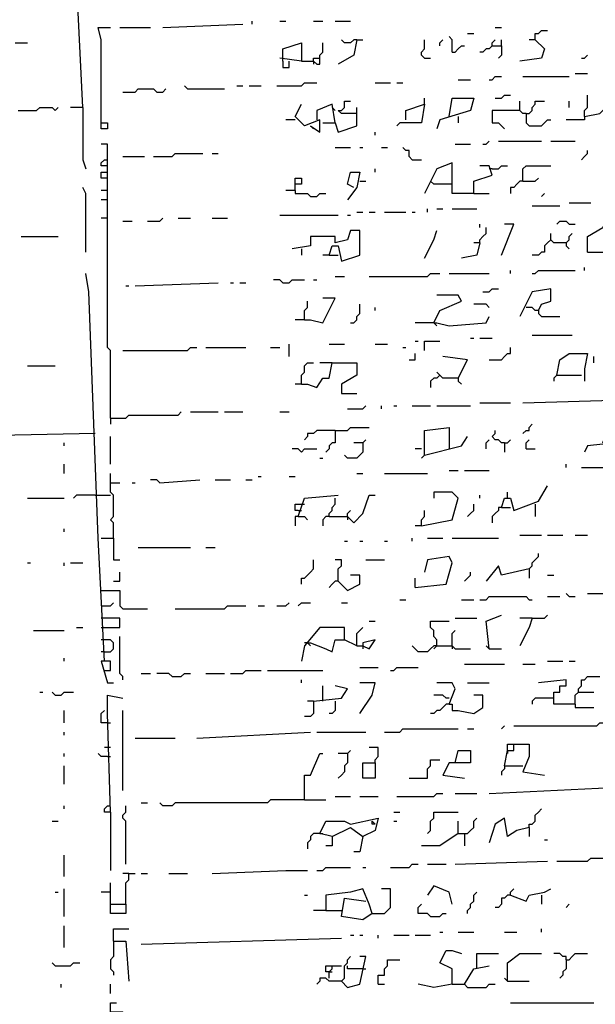
# Model space of a CAD drawing. Extents: x 0.1 to 7.4, y 0 to 10.
# Drawn here: x 0.8 to 1.2, y 5.9 to 6.5 of the extents above; entities that cross this region are included whole.
import ezdxf

# ---------------------------------------------------------------- set-up
doc = ezdxf.new("R2010")
doc.units = 0

msp = doc.modelspace()

# ---------------------------------------------------------------- linework, layer by layer
at = {"layer": 'R2V', "color": 0}
for points in [[(0.838115, 6.471311, 0), (0.834016, 6.557377, 0), (0.834016, 6.631148, 0), (0.829918, 6.690574, 0), (0.827869, 6.842213, 0), (0.82582, 6.881148, 0), (0.82377, 6.907787, 0), (0.82377, 6.92623, 0), (0.82377, 6.934426, 0), (0.819672, 6.956967, 0), (0.819672, 7.012295, 0), (0.811475, 7.252049, 0), (0.809426, 7.315574, 0)], [(0.891393, 6.52459, 0), (0.944672, 6.526639, 0)], [(0.95082, 6.526639, 0), (0.95082, 6.528689, 0)], [(0.969262, 6.528689, 0), (0.973361, 6.528689, 0)], [(0.991803, 6.528689, 0), (0.997951, 6.528689, 0)], [(1.006148, 6.528689, 0), (1.016393, 6.528689, 0)], [(0.85041, 6.461066, 0), (0.85041, 6.516393, 0), (0.848361, 6.52459, 0), (0.856557, 6.52459, 0)], [(0.862705, 6.52459, 0), (0.883197, 6.52459, 0)], [(1.084016, 6.508197, 0), (1.084016, 6.516393, 0), (1.081967, 6.518443, 0)], [(1.094262, 6.520492, 0), (1.098361, 6.520492, 0)], [(1.112705, 6.52459, 0), (1.116803, 6.52459, 0)], [(1.139344, 6.516393, 0), (1.139344, 6.520492, 0), (1.141393, 6.520492, 0), (1.143443, 6.522541, 0), (1.147541, 6.522541, 0)], [(0.793033, 6.514344, 0), (0.80123, 6.514344, 0)], [(0.971311, 6.502049, 0), (0.971311, 6.510246, 0), (0.983607, 6.514344, 0), (0.983607, 6.502049, 0), (0.969262, 6.504098, 0)], [(0.983607, 6.502049, 0), (0.991803, 6.502049, 0), (0.993852, 6.5, 0), (0.995902, 6.5, 0), (0.995902, 6.506148, 0), (0.997951, 6.508197, 0), (0.997951, 6.514344, 0)], [(1.020492, 6.516393, 0), (1.018443, 6.506148, 0), (1.008197, 6.5, 0)], [(1.020492, 6.516393, 0), (1.018443, 6.516393, 0), (1.016393, 6.514344, 0), (1.012295, 6.514344, 0), (1.010246, 6.516393, 0)], [(1.020492, 6.516393, 0), (1.02459, 6.516393, 0)], [(1.065574, 6.504098, 0), (1.063525, 6.506148, 0), (1.063525, 6.508197, 0), (1.065574, 6.510246, 0), (1.065574, 6.516393, 0)], [(1.07582, 6.512295, 0), (1.07582, 6.514344, 0), (1.077869, 6.516393, 0)], [(1.084016, 6.508197, 0), (1.086066, 6.508197, 0), (1.088115, 6.510246, 0), (1.090164, 6.512295, 0), (1.092213, 6.512295, 0)], [(1.110656, 6.512295, 0), (1.108607, 6.510246, 0), (1.106557, 6.510246, 0), (1.104508, 6.508197, 0), (1.102459, 6.508197, 0)], [(1.110656, 6.512295, 0), (1.110656, 6.514344, 0), (1.112705, 6.516393, 0)], [(1.110656, 6.512295, 0), (1.116803, 6.512295, 0), (1.116803, 6.506148, 0), (1.114754, 6.504098, 0)], [(1.116803, 6.512295, 0), (1.116803, 6.516393, 0)], [(1.139344, 6.516393, 0), (1.145492, 6.510246, 0), (1.143443, 6.504098, 0), (1.129098, 6.502049, 0)], [(1.139344, 6.516393, 0), (1.135246, 6.516393, 0)], [(1.170082, 6.504098, 0), (1.172131, 6.504098, 0), (1.17418, 6.506148, 0)], [(0.971311, 6.502049, 0), (0.971311, 6.497951, 0), (0.97541, 6.497951, 0), (0.97541, 6.502049, 0)], [(0.991803, 6.502049, 0), (0.991803, 6.504098, 0), (0.995902, 6.504098, 0)], [(0.991803, 6.502049, 0), (0.991803, 6.5, 0)], [(1.065574, 6.504098, 0), (1.069672, 6.504098, 0)], [(1.165984, 6.493852, 0), (1.17418, 6.493852, 0)], [(0.907787, 6.483607, 0), (0.905738, 6.485656, 0)], [(0.940574, 6.485656, 0), (0.944672, 6.485656, 0)], [(0.94877, 6.485656, 0), (0.956967, 6.485656, 0)], [(0.967213, 6.485656, 0), (0.983607, 6.485656, 0), (0.985656, 6.487705, 0), (0.993852, 6.487705, 0)], [(1.032787, 6.487705, 0), (1.043033, 6.487705, 0)], [(1.047131, 6.487705, 0), (1.05123, 6.487705, 0)], [(1.088115, 6.489754, 0), (1.096311, 6.489754, 0)], [(1.108607, 6.489754, 0), (1.110656, 6.489754, 0), (1.112705, 6.491803, 0), (1.116803, 6.491803, 0)], [(1.131148, 6.491803, 0), (1.161885, 6.491803, 0)], [(0.864754, 6.481557, 0), (0.872951, 6.481557, 0), (0.875, 6.483607, 0), (0.885246, 6.483607, 0), (0.887295, 6.481557, 0), (0.891393, 6.481557, 0), (0.893443, 6.483607, 0)], [(0.907787, 6.483607, 0), (0.932377, 6.483607, 0)], [(1.112705, 6.477459, 0), (1.116803, 6.477459, 0), (1.118852, 6.479508, 0), (1.122951, 6.479508, 0)], [(1.172131, 6.465164, 0), (1.172131, 6.469262, 0), (1.17418, 6.471311, 0), (1.17418, 6.479508, 0)], [(1.172131, 6.465164, 0), (1.182377, 6.467213, 0), (1.188525, 6.473361, 0), (1.192623, 6.479508, 0)], [(0.989754, 6.459016, 0), (0.995902, 6.454918, 0), (0.995902, 6.463115, 0), (0.985656, 6.459016, 0), (0.979508, 6.465164, 0), (0.983607, 6.473361, 0)], [(1.006148, 6.461066, 0), (1.004098, 6.473361, 0), (0.993852, 6.469262, 0), (0.993852, 6.463115, 0)], [(1.020492, 6.467213, 0), (1.010246, 6.467213, 0), (1.008197, 6.469262, 0), (1.010246, 6.469262, 0), (1.012295, 6.471311, 0), (1.012295, 6.47541, 0), (1.016393, 6.47541, 0)], [(1.053279, 6.463115, 0), (1.053279, 6.469262, 0), (1.065574, 6.473361, 0), (1.063525, 6.461066, 0), (1.04918, 6.461066, 0), (1.047131, 6.459016, 0)], [(1.065574, 6.473361, 0), (1.065574, 6.477459, 0)], [(1.081967, 6.465164, 0), (1.084016, 6.477459, 0), (1.098361, 6.477459, 0), (1.096311, 6.469262, 0), (1.07582, 6.463115, 0), (1.07377, 6.456967, 0)], [(1.133197, 6.467213, 0), (1.131148, 6.467213, 0), (1.129098, 6.469262, 0), (1.129098, 6.47541, 0)], [(1.133197, 6.467213, 0), (1.135246, 6.467213, 0), (1.137295, 6.469262, 0), (1.137295, 6.471311, 0), (1.139344, 6.473361, 0), (1.139344, 6.47541, 0), (1.145492, 6.47541, 0)], [(1.161885, 6.471311, 0), (1.161885, 6.47541, 0)], [(0.795082, 6.469262, 0), (0.807377, 6.469262, 0), (0.809426, 6.471311, 0), (0.817623, 6.471311, 0), (0.819672, 6.469262, 0), (0.821721, 6.471311, 0)], [(0.838115, 6.471311, 0), (0.829918, 6.471311, 0)], [(0.838115, 6.471311, 0), (0.838115, 6.436475, 0), (0.840164, 6.430328, 0)], [(0.997951, 6.461066, 0), (1.006148, 6.461066, 0), (1.008197, 6.454918, 0), (1.020492, 6.459016, 0), (1.020492, 6.471311, 0)], [(1.006148, 6.469262, 0), (1.004098, 6.471311, 0)], [(1.129098, 6.469262, 0), (1.110656, 6.469262, 0), (1.110656, 6.461066, 0), (1.114754, 6.461066, 0), (1.116803, 6.459016, 0), (1.118852, 6.456967, 0)], [(1.133197, 6.467213, 0), (1.133197, 6.461066, 0), (1.135246, 6.459016, 0), (1.143443, 6.459016, 0), (1.145492, 6.461066, 0), (1.147541, 6.463115, 0), (1.14959, 6.463115, 0)], [(0.85041, 6.461066, 0), (0.854508, 6.461066, 0), (0.854508, 6.456967, 0), (0.85041, 6.456967, 0), (0.85041, 6.461066, 0)], [(0.979508, 6.463115, 0), (0.973361, 6.463115, 0)], [(1.088115, 6.465164, 0), (1.088115, 6.461066, 0)], [(1.172131, 6.465164, 0), (1.172131, 6.463115, 0), (1.159836, 6.463115, 0)], [(0.989754, 6.459016, 0), (0.991803, 6.456967, 0)], [(1.032787, 6.452869, 0), (1.032787, 6.454918, 0)], [(0.856557, 6.264344, 0), (0.856557, 6.309426, 0), (0.854508, 6.311475, 0), (0.854508, 6.446721, 0), (0.85041, 6.446721, 0)], [(1.086066, 6.446721, 0), (1.096311, 6.446721, 0)], [(1.104508, 6.446721, 0), (1.106557, 6.446721, 0), (1.108607, 6.44877, 0)], [(1.114754, 6.44877, 0), (1.143443, 6.44877, 0)], [(1.14959, 6.44877, 0), (1.165984, 6.44877, 0)], [(0.885246, 6.438525, 0), (0.897541, 6.438525, 0), (0.89959, 6.440574, 0), (0.918033, 6.440574, 0)], [(0.92418, 6.440574, 0), (0.928279, 6.440574, 0)], [(1.006148, 6.444672, 0), (1.016393, 6.444672, 0)], [(1.022541, 6.444672, 0), (1.02459, 6.444672, 0)], [(1.036885, 6.444672, 0), (1.040984, 6.444672, 0)], [(1.057377, 6.436475, 0), (1.055328, 6.438525, 0), (1.055328, 6.442623, 0), (1.053279, 6.442623, 0), (1.05123, 6.444672, 0)], [(1.170082, 6.436475, 0), (1.172131, 6.438525, 0), (1.17418, 6.440574, 0), (1.17418, 6.442623, 0)], [(0.854508, 6.432377, 0), (0.85041, 6.432377, 0), (0.85041, 6.434426, 0), (0.852459, 6.436475, 0), (0.854508, 6.436475, 0)], [(0.864754, 6.438525, 0), (0.879098, 6.438525, 0)], [(1.057377, 6.436475, 0), (1.063525, 6.436475, 0)], [(1.098361, 6.413934, 0), (1.084016, 6.413934, 0), (1.084016, 6.434426, 0), (1.07377, 6.430328, 0), (1.065574, 6.413934, 0)], [(0.854508, 6.42418, 0), (0.85041, 6.42418, 0), (0.85041, 6.428279, 0), (0.854508, 6.428279, 0)], [(1.018443, 6.418033, 0), (1.014344, 6.420082, 0), (1.016393, 6.428279, 0), (1.022541, 6.428279, 0), (1.020492, 6.418033, 0), (1.014344, 6.409836, 0)], [(1.032787, 6.428279, 0), (1.032787, 6.430328, 0)], [(1.098361, 6.413934, 0), (1.098361, 6.422131, 0), (1.110656, 6.42623, 0), (1.108607, 6.432377, 0), (1.102459, 6.432377, 0)], [(1.110656, 6.430328, 0), (1.108607, 6.430328, 0)], [(1.110656, 6.430328, 0), (1.114754, 6.430328, 0), (1.116803, 6.432377, 0), (1.120902, 6.432377, 0)], [(1.131148, 6.422131, 0), (1.131148, 6.430328, 0), (1.133197, 6.432377, 0), (1.14959, 6.432377, 0)], [(0.979508, 6.415984, 0), (0.979508, 6.42418, 0), (0.983607, 6.42418, 0), (0.983607, 6.420082, 0), (0.979508, 6.420082, 0)], [(1.022541, 6.422131, 0), (1.026639, 6.422131, 0)], [(1.084016, 6.420082, 0), (1.071721, 6.420082, 0), (1.069672, 6.422131, 0)], [(1.131148, 6.422131, 0), (1.129098, 6.422131, 0), (1.127049, 6.420082, 0), (1.125, 6.418033, 0), (1.122951, 6.418033, 0), (1.122951, 6.413934, 0)], [(1.131148, 6.422131, 0), (1.139344, 6.422131, 0), (1.141393, 6.42418, 0)], [(0.840164, 6.375, 0), (0.840164, 6.413934, 0), (0.838115, 6.418033, 0)], [(0.854508, 6.415984, 0), (0.85041, 6.415984, 0)], [(0.979508, 6.415984, 0), (0.973361, 6.415984, 0)], [(0.979508, 6.415984, 0), (0.979508, 6.413934, 0), (0.987705, 6.413934, 0), (0.989754, 6.411885, 0), (0.993852, 6.411885, 0), (0.995902, 6.413934, 0), (1, 6.413934, 0)], [(1.098361, 6.413934, 0), (1.108607, 6.413934, 0)], [(1.143443, 6.411885, 0), (1.145492, 6.413934, 0)], [(0.854508, 6.409836, 0), (0.85041, 6.409836, 0)], [(1.161885, 6.407787, 0), (1.17623, 6.407787, 0)], [(1.020492, 6.401639, 0), (1.02459, 6.401639, 0)], [(1.028689, 6.401639, 0), (1.032787, 6.401639, 0)], [(1.038934, 6.401639, 0), (1.053279, 6.401639, 0)], [(1.057377, 6.401639, 0), (1.059426, 6.401639, 0)], [(1.067623, 6.401639, 0), (1.067623, 6.403689, 0)], [(1.07377, 6.403689, 0), (1.077869, 6.403689, 0)], [(1.084016, 6.403689, 0), (1.10041, 6.403689, 0)], [(1.137295, 6.405738, 0), (1.155738, 6.405738, 0)], [(0.854508, 6.397541, 0), (0.85041, 6.397541, 0)], [(0.864754, 6.395492, 0), (0.870902, 6.395492, 0)], [(0.881148, 6.395492, 0), (0.889344, 6.395492, 0), (0.891393, 6.397541, 0)], [(0.901639, 6.397541, 0), (0.909836, 6.397541, 0)], [(0.92418, 6.397541, 0), (0.934426, 6.397541, 0)], [(0.969262, 6.39959, 0), (1.008197, 6.39959, 0)], [(1.014344, 6.39959, 0), (1.016393, 6.39959, 0)], [(1.153689, 6.393443, 0), (1.155738, 6.395492, 0), (1.159836, 6.395492, 0), (1.161885, 6.393443, 0), (1.165984, 6.393443, 0)], [(1.17418, 6.375, 0), (1.17418, 6.385246, 0), (1.184426, 6.391393, 0), (1.186475, 6.395492, 0), (1.192623, 6.395492, 0)], [(1.002049, 6.372951, 0), (1.004098, 6.379098, 0), (1.008197, 6.379098, 0), (1.010246, 6.368852, 0), (1.022541, 6.372951, 0), (1.022541, 6.389344, 0), (1.016393, 6.389344, 0), (1.014344, 6.383197, 0), (1.006148, 6.381148, 0), (1.006148, 6.385246, 0), (0.989754, 6.385246, 0), (0.989754, 6.379098, 0), (0.977459, 6.377049, 0)], [(1.065574, 6.370902, 0), (1.071721, 6.383197, 0), (1.07377, 6.389344, 0)], [(1.102459, 6.391393, 0), (1.102459, 6.393443, 0)], [(1.102459, 6.381148, 0), (1.102459, 6.383197, 0), (1.104508, 6.385246, 0), (1.106557, 6.387295, 0), (1.106557, 6.391393, 0)], [(1.116803, 6.372951, 0), (1.125, 6.393443, 0), (1.118852, 6.393443, 0)], [(1.159836, 6.381148, 0), (1.151639, 6.381148, 0), (1.14959, 6.383197, 0), (1.14959, 6.387295, 0)], [(1.159836, 6.381148, 0), (1.161885, 6.383197, 0), (1.161885, 6.385246, 0), (1.163934, 6.387295, 0)], [(0.797131, 6.385246, 0), (0.821721, 6.385246, 0)], [(1.102459, 6.381148, 0), (1.10041, 6.372951, 0), (1.090164, 6.370902, 0)], [(1.102459, 6.381148, 0), (1.098361, 6.381148, 0)], [(1.14959, 6.383197, 0), (1.147541, 6.381148, 0), (1.145492, 6.379098, 0), (1.145492, 6.375, 0), (1.143443, 6.375, 0), (1.141393, 6.372951, 0), (1.137295, 6.372951, 0)], [(1.159836, 6.381148, 0), (1.159836, 6.379098, 0), (1.161885, 6.377049, 0)], [(0.983607, 6.377049, 0), (0.983607, 6.372951, 0)], [(1.17418, 6.375, 0), (1.186475, 6.375, 0)], [(1.002049, 6.372951, 0), (0.997951, 6.372951, 0)], [(1.002049, 6.372951, 0), (1.008197, 6.372951, 0)], [(1.122951, 6.360656, 0), (1.122951, 6.362705, 0)], [(1.137295, 6.360656, 0), (1.139344, 6.360656, 0), (1.141393, 6.362705, 0), (1.165984, 6.362705, 0)], [(1.172131, 6.362705, 0), (1.172131, 6.364754, 0)], [(0.852459, 6.102459, 0), (0.848361, 6.184426, 0), (0.842213, 6.348361, 0), (0.840164, 6.360656, 0)], [(0.872951, 6.352459, 0), (0.928279, 6.354508, 0)], [(0.936475, 6.354508, 0), (0.938525, 6.354508, 0)], [(0.942623, 6.354508, 0), (0.946721, 6.354508, 0)], [(0.971311, 6.354508, 0), (0.969262, 6.356557, 0), (0.965164, 6.356557, 0)], [(0.971311, 6.354508, 0), (0.97541, 6.354508, 0), (0.977459, 6.356557, 0), (0.985656, 6.356557, 0)], [(0.991803, 6.356557, 0), (0.993852, 6.356557, 0)], [(1.006148, 6.358607, 0), (1.012295, 6.358607, 0)], [(1.028689, 6.358607, 0), (1.067623, 6.358607, 0), (1.069672, 6.360656, 0), (1.07582, 6.360656, 0)], [(1.081967, 6.360656, 0), (1.108607, 6.360656, 0)], [(0.866803, 6.352459, 0), (0.868852, 6.352459, 0)], [(1.104508, 6.348361, 0), (1.108607, 6.348361, 0), (1.110656, 6.35041, 0), (1.114754, 6.35041, 0)], [(1.141393, 6.336066, 0), (1.143443, 6.340164, 0), (1.14959, 6.342213, 0), (1.14959, 6.35041, 0), (1.137295, 6.348361, 0), (1.131148, 6.336066, 0), (1.129098, 6.331967, 0)], [(0.985656, 6.329918, 0), (0.989754, 6.329918, 0), (0.997951, 6.327869, 0), (1.006148, 6.344262, 0), (0.997951, 6.344262, 0)], [(0.985656, 6.329918, 0), (0.985656, 6.336066, 0), (0.987705, 6.338115, 0), (0.987705, 6.342213, 0)], [(1.071721, 6.327869, 0), (1.07582, 6.336066, 0), (1.090164, 6.342213, 0), (1.088115, 6.346311, 0), (1.07377, 6.346311, 0)], [(1.016393, 6.327869, 0), (1.018443, 6.327869, 0), (1.020492, 6.329918, 0), (1.020492, 6.331967, 0), (1.022541, 6.334016, 0), (1.022541, 6.340164, 0)], [(1.032787, 6.336066, 0), (1.032787, 6.338115, 0)], [(1.108607, 6.338115, 0), (1.106557, 6.340164, 0), (1.098361, 6.340164, 0)], [(1.141393, 6.336066, 0), (1.139344, 6.336066, 0), (1.137295, 6.338115, 0), (1.133197, 6.338115, 0)], [(1.141393, 6.336066, 0), (1.141393, 6.334016, 0), (1.143443, 6.331967, 0), (1.155738, 6.331967, 0)], [(0.985656, 6.329918, 0), (0.979508, 6.329918, 0)], [(1.071721, 6.327869, 0), (1.07377, 6.327869, 0), (1.081967, 6.32582, 0), (1.106557, 6.327869, 0), (1.108607, 6.331967, 0)], [(1.071721, 6.327869, 0), (1.059426, 6.327869, 0)], [(1.071721, 6.327869, 0), (1.07377, 6.32582, 0)], [(1.059426, 6.315574, 0), (1.061475, 6.315574, 0)], [(1.065574, 6.309426, 0), (1.065574, 6.315574, 0), (1.07582, 6.315574, 0)], [(1.096311, 6.317623, 0), (1.098361, 6.317623, 0)], [(1.102459, 6.317623, 0), (1.110656, 6.317623, 0)], [(1.137295, 6.319672, 0), (1.163934, 6.319672, 0)], [(0.864754, 6.309426, 0), (0.907787, 6.309426, 0), (0.909836, 6.311475, 0), (0.913934, 6.311475, 0)], [(0.920082, 6.311475, 0), (0.946721, 6.311475, 0)], [(0.963115, 6.311475, 0), (0.969262, 6.311475, 0)], [(0.97541, 6.305328, 0), (0.97541, 6.313525, 0)], [(1.002049, 6.313525, 0), (1.012295, 6.313525, 0)], [(1.032787, 6.313525, 0), (1.040984, 6.313525, 0)], [(1.05123, 6.311475, 0), (1.053279, 6.311475, 0)], [(1.108607, 6.303279, 0), (1.116803, 6.303279, 0), (1.118852, 6.305328, 0), (1.120902, 6.307377, 0), (1.122951, 6.307377, 0), (1.122951, 6.311475, 0)], [(1.055328, 6.303279, 0), (1.059426, 6.303279, 0), (1.059426, 6.307377, 0)], [(1.088115, 6.290984, 0), (1.094262, 6.303279, 0), (1.077869, 6.305328, 0)], [(1.153689, 6.293033, 0), (1.155738, 6.303279, 0), (1.161885, 6.307377, 0), (1.17418, 6.307377, 0), (1.172131, 6.297131, 0), (1.172131, 6.288934, 0)], [(1.178279, 6.30123, 0), (1.178279, 6.305328, 0)], [(0.80123, 6.29918, 0), (0.819672, 6.29918, 0)], [(0.983607, 6.286885, 0), (0.983607, 6.293033, 0), (0.985656, 6.295082, 0), (0.985656, 6.29918, 0), (0.987705, 6.30123, 0), (0.991803, 6.30123, 0)], [(0.983607, 6.286885, 0), (0.987705, 6.286885, 0), (0.993852, 6.284836, 0), (0.997951, 6.290984, 0), (1.002049, 6.290984, 0), (1.004098, 6.30123, 0), (1.020492, 6.30123, 0), (1.020492, 6.293033, 0), (1.010246, 6.286885, 0), (1.010246, 6.280738, 0), (1.020492, 6.280738, 0)], [(1.004098, 6.30123, 0), (0.995902, 6.30123, 0)], [(1.07582, 6.293033, 0), (1.07377, 6.290984, 0), (1.071721, 6.290984, 0), (1.069672, 6.288934, 0), (1.069672, 6.284836, 0)], [(1.088115, 6.290984, 0), (1.077869, 6.290984, 0), (1.07582, 6.293033, 0), (1.07377, 6.295082, 0)], [(1.088115, 6.290984, 0), (1.088115, 6.288934, 0), (1.090164, 6.286885, 0)], [(1.153689, 6.293033, 0), (1.151639, 6.290984, 0), (1.151639, 6.288934, 0)], [(1.153689, 6.293033, 0), (1.170082, 6.293033, 0)], [(0.983607, 6.286885, 0), (0.979508, 6.286885, 0)], [(1.131148, 6.27459, 0), (1.19877, 6.276639, 0)], [(1.014344, 6.270492, 0), (1.02459, 6.270492, 0), (1.026639, 6.272541, 0)], [(1.036885, 6.270492, 0), (1.036885, 6.272541, 0)], [(1.045082, 6.272541, 0), (1.047131, 6.272541, 0)], [(1.057377, 6.272541, 0), (1.069672, 6.272541, 0)], [(1.07377, 6.272541, 0), (1.096311, 6.272541, 0)], [(1.102459, 6.27459, 0), (1.122951, 6.27459, 0)], [(0.856557, 6.264344, 0), (0.866803, 6.264344, 0), (0.868852, 6.266393, 0), (0.901639, 6.266393, 0), (0.903689, 6.268443, 0)], [(0.856557, 6.264344, 0), (0.856557, 6.260246, 0)], [(0.909836, 6.268443, 0), (0.928279, 6.268443, 0)], [(0.932377, 6.268443, 0), (0.944672, 6.268443, 0)], [(0.969262, 6.268443, 0), (0.97541, 6.268443, 0)], [(1.006148, 6.256148, 0), (0.993852, 6.256148, 0), (0.991803, 6.254098, 0), (0.987705, 6.254098, 0), (0.987705, 6.252049, 0), (0.985656, 6.25, 0)], [(1.006148, 6.256148, 0), (1.006148, 6.247951, 0), (1.004098, 6.247951, 0), (1.002049, 6.245902, 0), (1.002049, 6.243852, 0), (1, 6.241803, 0)], [(1.006148, 6.256148, 0), (1.014344, 6.256148, 0), (1.016393, 6.258197, 0), (1.028689, 6.258197, 0)], [(1.065574, 6.239754, 0), (1.065574, 6.256148, 0), (1.081967, 6.258197, 0), (1.081967, 6.243852, 0)], [(1.118852, 6.247951, 0), (1.116803, 6.247951, 0), (1.114754, 6.25, 0), (1.112705, 6.25, 0), (1.110656, 6.252049, 0), (1.112705, 6.254098, 0), (1.112705, 6.256148, 0)], [(1.131148, 6.254098, 0), (1.133197, 6.256148, 0), (1.135246, 6.256148, 0), (1.135246, 6.258197, 0), (1.137295, 6.260246, 0)], [(1.184426, 6.247951, 0), (1.186475, 6.254098, 0), (1.192623, 6.256148, 0), (1.192623, 6.247951, 0), (1.17418, 6.245902, 0), (1.172131, 6.241803, 0)], [(0.846311, 6.254098, 0), (0.75, 6.252049, 0), (0.704918, 6.25, 0)], [(0.856557, 6.233607, 0), (0.856557, 6.252049, 0)], [(1.02459, 6.247951, 0), (1.026639, 6.25, 0)], [(1.065574, 6.239754, 0), (1.090164, 6.245902, 0), (1.094262, 6.252049, 0)], [(1.106557, 6.243852, 0), (1.106557, 6.247951, 0), (1.108607, 6.25, 0)], [(1.118852, 6.247951, 0), (1.120902, 6.247951, 0), (1.122951, 6.25, 0)], [(1.133197, 6.243852, 0), (1.133197, 6.247951, 0), (1.135246, 6.25, 0)], [(0.82582, 6.245902, 0), (0.82582, 6.247951, 0)], [(0.983607, 6.241803, 0), (0.981557, 6.243852, 0), (0.977459, 6.243852, 0)], [(0.983607, 6.241803, 0), (0.985656, 6.243852, 0), (0.993852, 6.243852, 0)], [(1.02459, 6.247951, 0), (1.02459, 6.241803, 0), (1.022541, 6.239754, 0), (1.020492, 6.237705, 0), (1.014344, 6.237705, 0), (1.012295, 6.239754, 0)], [(1.02459, 6.247951, 0), (1.018443, 6.247951, 0)], [(1.063525, 6.243852, 0), (1.059426, 6.243852, 0)], [(1.118852, 6.247951, 0), (1.118852, 6.241803, 0)], [(1.133197, 6.243852, 0), (1.139344, 6.243852, 0)], [(0.995902, 6.237705, 0), (0.997951, 6.237705, 0)], [(1.065574, 6.239754, 0), (1.063525, 6.237705, 0)], [(0.82582, 6.227459, 0), (0.82582, 6.233607, 0)], [(1.159836, 6.231557, 0), (1.159836, 6.233607, 0)], [(1.170082, 6.231557, 0), (1.196721, 6.231557, 0)], [(0.858607, 6.184426, 0), (0.858607, 6.194672, 0), (0.856557, 6.196721, 0), (0.858607, 6.19877, 0), (0.858607, 6.213115, 0), (0.856557, 6.215164, 0), (0.856557, 6.227459, 0)], [(0.889344, 6.221311, 0), (0.887295, 6.223361, 0), (0.883197, 6.223361, 0)], [(0.889344, 6.221311, 0), (0.915984, 6.223361, 0)], [(0.92623, 6.223361, 0), (0.936475, 6.223361, 0)], [(0.946721, 6.223361, 0), (0.95082, 6.223361, 0)], [(0.954918, 6.22541, 0), (0.956967, 6.22541, 0)], [(0.97541, 6.22541, 0), (0.979508, 6.22541, 0)], [(1.020492, 6.227459, 0), (1.02459, 6.227459, 0)], [(1.038934, 6.227459, 0), (1.067623, 6.227459, 0)], [(1.081967, 6.229508, 0), (1.088115, 6.229508, 0)], [(1.092213, 6.229508, 0), (1.108607, 6.229508, 0)], [(0.856557, 6.221311, 0), (0.862705, 6.221311, 0)], [(0.870902, 6.221311, 0), (0.872951, 6.221311, 0)], [(1.116803, 6.204918, 0), (1.118852, 6.211066, 0), (1.122951, 6.211066, 0), (1.125, 6.202869, 0), (1.141393, 6.209016, 0), (1.147541, 6.219262, 0)], [(0.80123, 6.211066, 0), (0.82582, 6.211066, 0)], [(0.846311, 6.213115, 0), (0.834016, 6.213115, 0), (0.831967, 6.211066, 0)], [(0.846311, 6.213115, 0), (0.856557, 6.213115, 0)], [(0.981557, 6.19877, 0), (0.985656, 6.211066, 0), (1.008197, 6.213115, 0)], [(1.002049, 6.19877, 0), (1.014344, 6.19877, 0), (1.018443, 6.194672, 0), (1.02459, 6.20082, 0), (1.028689, 6.213115, 0), (1.032787, 6.213115, 0)], [(1.002049, 6.19877, 0), (1.002049, 6.20082, 0), (1.004098, 6.202869, 0), (1.004098, 6.204918, 0), (1.006148, 6.206967, 0), (1.006148, 6.211066, 0)], [(1.063525, 6.192623, 0), (1.084016, 6.196721, 0), (1.088115, 6.211066, 0), (1.084016, 6.215164, 0), (1.071721, 6.215164, 0), (1.071721, 6.211066, 0)], [(1.102459, 6.211066, 0), (1.102459, 6.213115, 0)], [(1.120902, 6.211066, 0), (1.120902, 6.215164, 0)], [(0.981557, 6.202869, 0), (0.979508, 6.202869, 0), (0.979508, 6.206967, 0), (0.983607, 6.206967, 0)], [(0.983607, 6.206967, 0), (0.985656, 6.206967, 0)], [(1.094262, 6.19877, 0), (1.096311, 6.20082, 0), (1.098361, 6.202869, 0), (1.098361, 6.206967, 0)], [(1.116803, 6.204918, 0), (1.114754, 6.204918, 0), (1.114754, 6.202869, 0), (1.112705, 6.20082, 0), (1.110656, 6.19877, 0), (1.110656, 6.194672, 0)], [(1.116803, 6.204918, 0), (1.122951, 6.204918, 0)], [(1.139344, 6.206967, 0), (1.139344, 6.19877, 0)], [(0.981557, 6.19877, 0), (0.979508, 6.19877, 0), (0.979508, 6.192623, 0)], [(0.981557, 6.202869, 0), (0.983607, 6.202869, 0)], [(0.981557, 6.19877, 0), (0.985656, 6.19877, 0), (0.987705, 6.196721, 0)], [(1.002049, 6.19877, 0), (1, 6.19877, 0), (0.997951, 6.196721, 0), (0.997951, 6.192623, 0)], [(1.014344, 6.19877, 0), (1.014344, 6.20082, 0), (1.016393, 6.202869, 0)], [(1.014344, 6.19877, 0), (1.014344, 6.196721, 0)], [(1.063525, 6.192623, 0), (1.063525, 6.196721, 0), (1.065574, 6.19877, 0), (1.065574, 6.202869, 0)], [(0.82582, 6.188525, 0), (0.82582, 6.190574, 0)], [(1.063525, 6.192623, 0), (1.059426, 6.192623, 0)], [(0.85041, 6.184426, 0), (0.858607, 6.184426, 0), (0.858607, 6.170082, 0), (0.862705, 6.170082, 0)], [(1.057377, 6.182377, 0), (1.057377, 6.184426, 0)], [(1.067623, 6.184426, 0), (1.077869, 6.184426, 0)], [(1.084016, 6.184426, 0), (1.114754, 6.184426, 0)], [(1.129098, 6.186475, 0), (1.143443, 6.186475, 0)], [(1.147541, 6.186475, 0), (1.157787, 6.186475, 0)], [(1.165984, 6.186475, 0), (1.17418, 6.186475, 0)], [(0.875, 6.178279, 0), (0.909836, 6.178279, 0)], [(0.920082, 6.178279, 0), (0.92623, 6.178279, 0)], [(1.012295, 6.182377, 0), (1.014344, 6.182377, 0)], [(1.022541, 6.182377, 0), (1.02459, 6.182377, 0)], [(1.038934, 6.182377, 0), (1.040984, 6.182377, 0)], [(1.059426, 6.151639, 0), (1.079918, 6.153689, 0), (1.084016, 6.168033, 0), (1.081967, 6.172131, 0), (1.067623, 6.170082, 0), (1.065574, 6.161885, 0)], [(1.135246, 6.163934, 0), (1.137295, 6.165984, 0), (1.137295, 6.168033, 0), (1.139344, 6.170082, 0), (1.141393, 6.172131, 0), (1.141393, 6.17418, 0)], [(0.80123, 6.168033, 0), (0.803279, 6.168033, 0)], [(0.82582, 6.165984, 0), (0.82582, 6.168033, 0)], [(0.829918, 6.168033, 0), (0.838115, 6.168033, 0)], [(0.983607, 6.153689, 0), (0.983607, 6.157787, 0), (0.985656, 6.157787, 0), (0.987705, 6.159836, 0), (0.989754, 6.161885, 0), (0.991803, 6.163934, 0), (0.991803, 6.170082, 0)], [(1.008197, 6.155738, 0), (1.008197, 6.163934, 0), (1.010246, 6.165984, 0), (1.010246, 6.170082, 0), (1.006148, 6.170082, 0)], [(1.026639, 6.170082, 0), (1.038934, 6.170082, 0)], [(1.135246, 6.163934, 0), (1.116803, 6.159836, 0), (1.114754, 6.165984, 0), (1.106557, 6.155738, 0)], [(0.858607, 6.155738, 0), (0.862705, 6.155738, 0), (0.862705, 6.161885, 0)], [(1.008197, 6.155738, 0), (1.014344, 6.14959, 0), (1.022541, 6.153689, 0), (1.022541, 6.159836, 0), (1.016393, 6.159836, 0)], [(1.059426, 6.151639, 0), (1.059426, 6.157787, 0)], [(1.092213, 6.155738, 0), (1.094262, 6.157787, 0), (1.096311, 6.159836, 0), (1.096311, 6.161885, 0)], [(1.135246, 6.163934, 0), (1.135246, 6.157787, 0)], [(1.147541, 6.159836, 0), (1.151639, 6.159836, 0)], [(1.008197, 6.155738, 0), (1.006148, 6.155738, 0), (1.004098, 6.153689, 0), (1.002049, 6.151639, 0)], [(0.85041, 6.14959, 0), (0.862705, 6.14959, 0), (0.862705, 6.139344, 0), (0.864754, 6.137295, 0), (0.881148, 6.137295, 0)], [(1.102459, 6.143443, 0), (1.106557, 6.143443, 0), (1.108607, 6.145492, 0), (1.133197, 6.145492, 0), (1.135246, 6.143443, 0), (1.137295, 6.143443, 0)], [(1.147541, 6.145492, 0), (1.155738, 6.145492, 0)], [(1.161885, 6.145492, 0), (1.159836, 6.147541, 0)], [(1.161885, 6.145492, 0), (1.165984, 6.145492, 0)], [(1.17418, 6.147541, 0), (1.188525, 6.147541, 0)], [(0.85041, 6.139344, 0), (0.856557, 6.139344, 0), (0.858607, 6.141393, 0)], [(0.89959, 6.137295, 0), (0.932377, 6.137295, 0), (0.934426, 6.139344, 0), (0.946721, 6.139344, 0)], [(0.954918, 6.139344, 0), (0.959016, 6.139344, 0)], [(0.967213, 6.139344, 0), (0.973361, 6.139344, 0), (0.97541, 6.141393, 0)], [(0.981557, 6.139344, 0), (0.983607, 6.141393, 0), (0.989754, 6.141393, 0)], [(1.010246, 6.141393, 0), (1.014344, 6.141393, 0)], [(1.04918, 6.143443, 0), (1.053279, 6.143443, 0)], [(1.090164, 6.143443, 0), (1.098361, 6.143443, 0)], [(1.108607, 6.110656, 0), (1.106557, 6.129098, 0), (1.116803, 6.133197, 0)], [(1.137295, 6.131148, 0), (1.145492, 6.131148, 0), (1.147541, 6.133197, 0)], [(0.834016, 6.125, 0), (0.838115, 6.125, 0)], [(0.85041, 6.125, 0), (0.862705, 6.125, 0), (0.862705, 6.131148, 0), (0.85041, 6.131148, 0)], [(1.020492, 6.112705, 0), (1.012295, 6.116803, 0), (1.012295, 6.125, 0), (0.995902, 6.125, 0), (0.985656, 6.112705, 0), (0.983607, 6.102459, 0)], [(1.020492, 6.112705, 0), (1.020492, 6.120902, 0), (1.022541, 6.122951, 0), (1.02459, 6.125, 0)], [(1.028689, 6.129098, 0), (1.032787, 6.129098, 0)], [(1.07377, 6.112705, 0), (1.07377, 6.116803, 0), (1.071721, 6.118852, 0), (1.071721, 6.122951, 0), (1.069672, 6.125, 0), (1.069672, 6.129098, 0), (1.081967, 6.129098, 0)], [(1.086066, 6.131148, 0), (1.10041, 6.131148, 0)], [(1.137295, 6.131148, 0), (1.135246, 6.125, 0), (1.129098, 6.112705, 0)], [(1.137295, 6.131148, 0), (1.129098, 6.131148, 0)], [(0.805328, 6.122951, 0), (0.82582, 6.122951, 0)], [(0.864754, 6.090164, 0), (0.864754, 6.092213, 0), (0.862705, 6.094262, 0), (0.862705, 6.118852, 0)], [(1.084016, 6.112705, 0), (1.084016, 6.120902, 0), (1.086066, 6.122951, 0)], [(0.852459, 6.108607, 0), (0.856557, 6.108607, 0), (0.858607, 6.110656, 0), (0.858607, 6.114754, 0), (0.856557, 6.116803, 0), (0.85041, 6.116803, 0)], [(0.987705, 6.114754, 0), (0.985656, 6.114754, 0)], [(0.987705, 6.114754, 0), (0.989754, 6.114754, 0), (1, 6.110656, 0), (1.004098, 6.108607, 0), (1.006148, 6.116803, 0), (1.012295, 6.116803, 0)], [(0.987705, 6.114754, 0), (0.989754, 6.112705, 0)], [(1.020492, 6.112705, 0), (1.02459, 6.112705, 0), (1.028689, 6.110656, 0), (1.032787, 6.116803, 0), (1.02459, 6.114754, 0), (1.02459, 6.112705, 0)], [(1.02459, 6.112705, 0), (1.02459, 6.110656, 0)], [(1.07377, 6.112705, 0), (1.071721, 6.112705, 0), (1.069672, 6.110656, 0), (1.067623, 6.108607, 0), (1.061475, 6.108607, 0), (1.059426, 6.110656, 0), (1.057377, 6.112705, 0)], [(1.07377, 6.112705, 0), (1.071721, 6.110656, 0)], [(1.07377, 6.112705, 0), (1.084016, 6.112705, 0), (1.086066, 6.110656, 0), (1.096311, 6.110656, 0)], [(1.084016, 6.112705, 0), (1.084016, 6.110656, 0)], [(1.108607, 6.110656, 0), (1.106557, 6.112705, 0)], [(0.852459, 6.108607, 0), (0.85041, 6.108607, 0)], [(1.108607, 6.110656, 0), (1.116803, 6.110656, 0)], [(0.82582, 6.102459, 0), (0.82582, 6.104508, 0)], [(0.852459, 6.096311, 0), (0.856557, 6.096311, 0), (0.856557, 6.102459, 0), (0.85041, 6.102459, 0), (0.854508, 6.088115, 0), (0.858607, 6.088115, 0)], [(1.092213, 6.10041, 0), (1.118852, 6.10041, 0)], [(1.131148, 6.10041, 0), (1.139344, 6.10041, 0)], [(1.147541, 6.102459, 0), (1.157787, 6.102459, 0)], [(1.161885, 6.102459, 0), (1.165984, 6.102459, 0)], [(0.877049, 6.094262, 0), (0.883197, 6.094262, 0)], [(0.897541, 6.092213, 0), (0.895492, 6.094262, 0), (0.887295, 6.094262, 0)], [(0.897541, 6.092213, 0), (0.903689, 6.092213, 0), (0.905738, 6.094262, 0), (0.909836, 6.094262, 0)], [(0.920082, 6.094262, 0), (0.932377, 6.094262, 0)], [(0.936475, 6.094262, 0), (0.944672, 6.094262, 0), (0.946721, 6.096311, 0), (0.956967, 6.096311, 0)], [(0.961066, 6.096311, 0), (0.997951, 6.096311, 0)], [(1.022541, 6.098361, 0), (1.034836, 6.098361, 0)], [(1.043033, 6.096311, 0), (1.045082, 6.096311, 0), (1.047131, 6.098361, 0), (1.061475, 6.098361, 0)], [(1.168033, 6.081967, 0), (1.168033, 6.084016, 0), (1.170082, 6.086066, 0), (1.170082, 6.090164, 0), (1.172131, 6.090164, 0), (1.17418, 6.092213, 0), (1.182377, 6.092213, 0)], [(0.983607, 6.088115, 0), (0.983607, 6.090164, 0)], [(0.991803, 6.07582, 0), (1.010246, 6.077869, 0), (1.014344, 6.084016, 0), (1.006148, 6.086066, 0)], [(0.997951, 6.07582, 0), (0.997951, 6.086066, 0)], [(1.022541, 6.067623, 0), (1.030738, 6.079918, 0), (1.032787, 6.088115, 0), (1.022541, 6.088115, 0)], [(1.081967, 6.07377, 0), (1.086066, 6.084016, 0), (1.084016, 6.088115, 0), (1.07377, 6.088115, 0)], [(1.094262, 6.088115, 0), (1.108607, 6.088115, 0)], [(1.165984, 6.07377, 0), (1.151639, 6.07377, 0), (1.151639, 6.081967, 0), (1.155738, 6.081967, 0), (1.155738, 6.086066, 0), (1.159836, 6.086066, 0), (1.159836, 6.090164, 0), (1.141393, 6.088115, 0)], [(0.809426, 6.081967, 0), (0.811475, 6.081967, 0)], [(0.819672, 6.079918, 0), (0.817623, 6.081967, 0)], [(0.819672, 6.079918, 0), (0.82377, 6.079918, 0), (0.82582, 6.081967, 0), (0.831967, 6.081967, 0)], [(0.856557, 6.002049, 0), (0.854508, 6.067623, 0), (0.854508, 6.079918, 0), (0.864754, 6.077869, 0)], [(1.081967, 6.077869, 0), (1.079918, 6.077869, 0), (1.077869, 6.079918, 0), (1.071721, 6.079918, 0)], [(1.081967, 6.07377, 0), (1.084016, 6.07377, 0), (1.084016, 6.069672, 0), (1.088115, 6.069672, 0), (1.098361, 6.067623, 0), (1.104508, 6.071721, 0), (1.104508, 6.079918, 0), (1.098361, 6.079918, 0)], [(1.165984, 6.07377, 0), (1.165984, 6.079918, 0), (1.168033, 6.081967, 0), (1.178279, 6.081967, 0)], [(0.991803, 6.07582, 0), (0.991803, 6.067623, 0), (0.989754, 6.065574, 0), (0.985656, 6.065574, 0)], [(0.991803, 6.07582, 0), (0.987705, 6.07582, 0)], [(1.006148, 6.07582, 0), (1.006148, 6.069672, 0), (1.004098, 6.067623, 0), (1.002049, 6.067623, 0)], [(1.081967, 6.07377, 0), (1.079918, 6.07377, 0), (1.077869, 6.071721, 0), (1.07582, 6.069672, 0), (1.07377, 6.069672, 0), (1.071721, 6.067623, 0), (1.069672, 6.067623, 0)], [(1.151639, 6.077869, 0), (1.139344, 6.077869, 0), (1.137295, 6.07582, 0), (1.137295, 6.07377, 0)], [(1.165984, 6.07377, 0), (1.165984, 6.071721, 0), (1.178279, 6.071721, 0)], [(0.82582, 6.061475, 0), (0.82582, 6.069672, 0)], [(0.854508, 6.061475, 0), (0.85041, 6.061475, 0), (0.85041, 6.067623, 0), (0.852459, 6.069672, 0)], [(0.864754, 6.016393, 0), (0.864754, 6.069672, 0)], [(0.854508, 6.061475, 0), (0.856557, 6.061475, 0)], [(1.116803, 6.057377, 0), (1.118852, 6.059426, 0)], [(1.125, 6.059426, 0), (1.180328, 6.059426, 0), (1.182377, 6.061475, 0), (1.192623, 6.061475, 0)], [(0.82582, 6.053279, 0), (0.82582, 6.055328, 0)], [(0.913934, 6.05123, 0), (0.989754, 6.055328, 0)], [(0.993852, 6.055328, 0), (1.026639, 6.055328, 0)], [(1.038934, 6.055328, 0), (1.04918, 6.055328, 0), (1.05123, 6.057377, 0), (1.088115, 6.057377, 0)], [(1.094262, 6.057377, 0), (1.098361, 6.057377, 0)], [(0.872951, 6.05123, 0), (0.89959, 6.05123, 0)], [(1.118852, 6.032787, 0), (1.120902, 6.043033, 0), (1.125, 6.043033, 0), (1.125, 6.047131, 0), (1.135246, 6.047131, 0), (1.135246, 6.038934, 0), (1.131148, 6.028689, 0), (1.145492, 6.026639, 0)], [(1.120902, 6.043033, 0), (1.120902, 6.047131, 0), (1.125, 6.047131, 0)], [(0.82582, 6.038934, 0), (0.82582, 6.040984, 0)], [(0.854508, 6.038934, 0), (0.85041, 6.038934, 0), (0.848361, 6.040984, 0)], [(0.856557, 6.045082, 0), (0.852459, 6.045082, 0)], [(0.985656, 6.010246, 0), (0.985656, 6.026639, 0), (0.989754, 6.026639, 0), (0.995902, 6.040984, 0), (0.997951, 6.040984, 0)], [(1.014344, 6.040984, 0), (1.014344, 6.034836, 0), (1.012295, 6.032787, 0), (1.012295, 6.028689, 0), (1.010246, 6.026639, 0), (1.008197, 6.02459, 0)], [(1.014344, 6.040984, 0), (1.008197, 6.040984, 0)], [(1.014344, 6.040984, 0), (1.016393, 6.043033, 0)], [(1.032787, 6.034836, 0), (1.032787, 6.036885, 0), (1.034836, 6.038934, 0), (1.034836, 6.045082, 0), (1.028689, 6.045082, 0)], [(1.086066, 6.034836, 0), (1.088115, 6.043033, 0), (1.096311, 6.043033, 0), (1.096311, 6.034836, 0), (1.081967, 6.034836, 0), (1.077869, 6.026639, 0), (1.092213, 6.02459, 0)], [(1.120902, 6.043033, 0), (1.120902, 6.040984, 0)], [(0.854508, 6.038934, 0), (0.856557, 6.038934, 0)], [(1.032787, 6.034836, 0), (1.032787, 6.02459, 0), (1.02459, 6.02459, 0), (1.02459, 6.034836, 0), (1.032787, 6.034836, 0)], [(1.055328, 6.02459, 0), (1.067623, 6.02459, 0), (1.067623, 6.030738, 0), (1.069672, 6.032787, 0), (1.069672, 6.036885, 0), (1.07582, 6.036885, 0)], [(0.82582, 6.020492, 0), (0.82582, 6.032787, 0)], [(1.118852, 6.032787, 0), (1.118852, 6.030738, 0), (1.116803, 6.028689, 0), (1.116803, 6.026639, 0)], [(1.118852, 6.032787, 0), (1.131148, 6.032787, 0)], [(1.047131, 6.012295, 0), (1.071721, 6.012295, 0), (1.07377, 6.014344, 0), (1.077869, 6.014344, 0)], [(1.086066, 6.014344, 0), (1.10041, 6.014344, 0)], [(1.108607, 6.014344, 0), (1.190574, 6.018443, 0)], [(0.877049, 6.008197, 0), (0.881148, 6.008197, 0)], [(0.985656, 6.010246, 0), (0.963115, 6.010246, 0), (0.961066, 6.008197, 0), (0.89959, 6.008197, 0), (0.897541, 6.006148, 0), (0.891393, 6.006148, 0), (0.889344, 6.008197, 0)], [(0.985656, 6.010246, 0), (1, 6.010246, 0)], [(1.006148, 6.012295, 0), (1.016393, 6.012295, 0)], [(1.022541, 6.012295, 0), (1.034836, 6.012295, 0)], [(0.82582, 6.004098, 0), (0.82582, 6.006148, 0)], [(0.856557, 6.002049, 0), (0.852459, 6.002049, 0), (0.852459, 6.004098, 0), (0.854508, 6.006148, 0), (0.856557, 6.006148, 0)], [(0.856557, 6.002049, 0), (0.856557, 5.963115, 0)], [(0.866803, 5.967213, 0), (0.866803, 5.995902, 0), (0.864754, 5.997951, 0), (0.864754, 6, 0), (0.866803, 6.002049, 0), (0.866803, 6.006148, 0)], [(1.045082, 6.002049, 0), (1.04918, 6.002049, 0)], [(1.067623, 5.987705, 0), (1.069672, 5.989754, 0), (1.069672, 5.995902, 0), (1.071721, 5.997951, 0), (1.071721, 6.002049, 0), (1.088115, 6.002049, 0)], [(1.135246, 5.991803, 0), (1.135246, 5.993852, 0), (1.137295, 5.993852, 0), (1.139344, 5.995902, 0), (1.139344, 6, 0), (1.141393, 6.002049, 0), (1.143443, 6.004098, 0)], [(0.817623, 5.995902, 0), (0.821721, 5.995902, 0)], [(1.004098, 5.985656, 0), (0.995902, 5.987705, 0), (1, 5.995902, 0), (1.012295, 5.995902, 0), (1.016393, 5.993852, 0), (1.034836, 5.997951, 0), (1.032787, 5.989754, 0), (1.02459, 5.985656, 0)], [(1.032787, 5.993852, 0), (1.030738, 5.993852, 0), (1.030738, 5.995902, 0), (1.032787, 5.993852, 0)], [(1.045082, 5.995902, 0), (1.047131, 5.995902, 0)], [(1.088115, 5.987705, 0), (1.094262, 5.987705, 0), (1.096311, 5.989754, 0), (1.098361, 5.991803, 0), (1.098361, 5.995902, 0), (1.10041, 5.997951, 0)], [(1.088115, 5.987705, 0), (1.088115, 5.995902, 0)], [(1.135246, 5.991803, 0), (1.127049, 5.989754, 0), (1.120902, 5.985656, 0), (1.118852, 5.997951, 0), (1.112705, 5.993852, 0), (1.108607, 5.981557, 0)], [(0.995902, 5.987705, 0), (0.991803, 5.987705, 0), (0.989754, 5.985656, 0), (0.989754, 5.983607, 0), (0.987705, 5.981557, 0), (0.987705, 5.977459, 0)], [(0.995902, 5.987705, 0), (0.997951, 5.987705, 0)], [(1.004098, 5.985656, 0), (1.016393, 5.991803, 0), (1.02459, 5.985656, 0), (1.022541, 5.97541, 0), (1.018443, 5.97541, 0)], [(1.088115, 5.987705, 0), (1.07582, 5.979508, 0), (1.063525, 5.979508, 0)], [(1.092213, 5.987705, 0), (1.092213, 5.979508, 0)], [(1.135246, 5.991803, 0), (1.135246, 5.985656, 0)], [(1.004098, 5.985656, 0), (1.004098, 5.979508, 0), (1, 5.979508, 0)], [(1.145492, 5.983607, 0), (1.147541, 5.983607, 0)], [(0.82582, 5.959016, 0), (0.82582, 5.973361, 0)], [(1.086066, 5.967213, 0), (1.147541, 5.969262, 0)], [(1.153689, 5.969262, 0), (1.17418, 5.969262, 0), (1.17623, 5.971311, 0), (1.237705, 5.971311, 0), (1.239754, 5.973361, 0), (1.247951, 5.973361, 0)], [(0.868852, 5.961066, 0), (0.864754, 5.961066, 0)], [(0.866803, 5.940574, 0), (0.866803, 5.954918, 0), (0.868852, 5.956967, 0), (0.868852, 5.961066, 0), (0.872951, 5.961066, 0)], [(0.877049, 5.961066, 0), (0.881148, 5.961066, 0)], [(0.895492, 5.961066, 0), (0.907787, 5.961066, 0)], [(0.92418, 5.961066, 0), (0.973361, 5.963115, 0), (0.987705, 5.963115, 0)], [(0.993852, 5.963115, 0), (0.997951, 5.963115, 0), (1, 5.965164, 0), (1.016393, 5.965164, 0)], [(1.02459, 5.965164, 0), (1.026639, 5.965164, 0)], [(1.043033, 5.965164, 0), (1.055328, 5.965164, 0), (1.057377, 5.967213, 0), (1.061475, 5.967213, 0)], [(1.067623, 5.967213, 0), (1.079918, 5.967213, 0)], [(0.856557, 5.940574, 0), (0.856557, 5.954918, 0)], [(0.819672, 5.94877, 0), (0.821721, 5.94877, 0)], [(0.82582, 5.932377, 0), (0.82582, 5.95082, 0)], [(0.856557, 5.94877, 0), (0.85041, 5.94877, 0)], [(1.030738, 5.934426, 0), (1.028689, 5.940574, 0), (1.02459, 5.95082, 0), (1.016393, 5.94877, 0), (1, 5.946721, 0), (1, 5.936475, 0), (0.991803, 5.936475, 0)], [(1.030738, 5.934426, 0), (1.038934, 5.934426, 0), (1.040984, 5.936475, 0), (1.043033, 5.938525, 0), (1.043033, 5.95082, 0), (1.036885, 5.95082, 0)], [(1.084016, 5.940574, 0), (1.081967, 5.94877, 0), (1.071721, 5.952869, 0), (1.067623, 5.946721, 0)], [(1.094262, 5.934426, 0), (1.094262, 5.936475, 0), (1.096311, 5.938525, 0), (1.096311, 5.940574, 0), (1.098361, 5.942623, 0), (1.098361, 5.946721, 0), (1.10041, 5.94877, 0)], [(1.122951, 5.946721, 0), (1.122951, 5.94877, 0), (1.125, 5.95082, 0)], [(1.122951, 5.946721, 0), (1.133197, 5.942623, 0), (1.135246, 5.946721, 0), (1.145492, 5.94877, 0), (1.14959, 5.95082, 0)], [(0.985656, 5.946721, 0), (0.987705, 5.946721, 0)], [(1.030738, 5.934426, 0), (1.02459, 5.930328, 0), (1.010246, 5.932377, 0), (1.012295, 5.944672, 0), (1.026639, 5.942623, 0)], [(1.122951, 5.946721, 0), (1.120902, 5.946721, 0), (1.118852, 5.944672, 0), (1.116803, 5.944672, 0), (1.116803, 5.940574, 0), (1.114754, 5.938525, 0), (1.112705, 5.938525, 0)], [(1.143443, 5.946721, 0), (1.143443, 5.940574, 0)], [(0.856557, 5.940574, 0), (0.866803, 5.940574, 0), (0.866803, 5.934426, 0), (0.856557, 5.934426, 0), (0.856557, 5.940574, 0)], [(1, 5.936475, 0), (1.010246, 5.936475, 0)], [(1.069672, 5.932377, 0), (1.067623, 5.934426, 0), (1.061475, 5.934426, 0), (1.061475, 5.938525, 0), (1.063525, 5.940574, 0)], [(1.159836, 5.938525, 0), (1.161885, 5.940574, 0)], [(1.069672, 5.932377, 0), (1.07582, 5.932377, 0), (1.077869, 5.934426, 0), (1.079918, 5.934426, 0)], [(0.82582, 5.911885, 0), (0.82582, 5.92623, 0)], [(0.858607, 5.915984, 0), (0.858607, 5.92418, 0), (0.868852, 5.92418, 0)], [(1.07582, 5.922131, 0), (1.077869, 5.922131, 0)], [(1.088115, 5.922131, 0), (1.098361, 5.922131, 0)], [(1.118852, 5.922131, 0), (1.127049, 5.922131, 0)], [(1.143443, 5.922131, 0), (1.143443, 5.92418, 0)], [(0.858607, 5.915984, 0), (0.858607, 5.905738, 0), (0.856557, 5.903689, 0), (0.856557, 5.897541, 0), (0.858607, 5.895492, 0), (0.858607, 5.893443, 0)], [(0.858607, 5.915984, 0), (0.866803, 5.915984, 0), (0.868852, 5.889344, 0)], [(0.877049, 5.913934, 0), (1.010246, 5.918033, 0)], [(1.016393, 5.920082, 0), (1.018443, 5.920082, 0)], [(1.022541, 5.920082, 0), (1.02459, 5.920082, 0)], [(1.034836, 5.918033, 0), (1.034836, 5.920082, 0)], [(1.045082, 5.920082, 0), (1.055328, 5.920082, 0)], [(1.059426, 5.920082, 0), (1.069672, 5.920082, 0)], [(1.084016, 5.887295, 0), (1.084016, 5.897541, 0), (1.07582, 5.901639, 0), (1.079918, 5.909836, 0), (1.084016, 5.909836, 0), (1.090164, 5.907787, 0)], [(1.010246, 5.889344, 0), (1.014344, 5.885246, 0), (1.022541, 5.887295, 0), (1.026639, 5.905738, 0), (1.022541, 5.905738, 0)], [(1.010246, 5.889344, 0), (1.012295, 5.891393, 0), (1.012295, 5.89959, 0), (1.014344, 5.901639, 0), (1.014344, 5.903689, 0), (1.016393, 5.905738, 0)], [(1.034836, 5.887295, 0), (1.034836, 5.893443, 0), (1.038934, 5.893443, 0), (1.038934, 5.897541, 0), (1.040984, 5.89959, 0), (1.040984, 5.903689, 0), (1.04918, 5.903689, 0)], [(1.10041, 5.897541, 0), (1.10041, 5.907787, 0), (1.114754, 5.907787, 0)], [(1.120902, 5.889344, 0), (1.120902, 5.901639, 0), (1.129098, 5.907787, 0), (1.143443, 5.907787, 0)], [(1.159836, 5.903689, 0), (1.159836, 5.905738, 0), (1.157787, 5.905738, 0), (1.155738, 5.907787, 0), (1.151639, 5.907787, 0)], [(1.159836, 5.903689, 0), (1.159836, 5.897541, 0), (1.157787, 5.895492, 0), (1.157787, 5.893443, 0), (1.155738, 5.891393, 0)], [(1.159836, 5.903689, 0), (1.161885, 5.903689, 0), (1.163934, 5.905738, 0), (1.165984, 5.907787, 0), (1.17418, 5.907787, 0)], [(0.819672, 5.89959, 0), (0.817623, 5.901639, 0)], [(0.819672, 5.89959, 0), (0.829918, 5.89959, 0), (0.831967, 5.901639, 0), (0.836066, 5.901639, 0)], [(1.002049, 5.895492, 0), (1, 5.895492, 0), (1, 5.89959, 0), (1.004098, 5.89959, 0)], [(1.002049, 5.891393, 0), (1.002049, 5.895492, 0), (1.004098, 5.897541, 0), (1.004098, 5.89959, 0), (1.010246, 5.89959, 0)], [(1.002049, 5.895492, 0), (1.004098, 5.895492, 0)], [(1.02459, 5.897541, 0), (1.014344, 5.897541, 0), (1.014344, 5.89959, 0)], [(1.02459, 5.897541, 0), (1.026639, 5.897541, 0)], [(1.092213, 5.887295, 0), (1.098361, 5.897541, 0), (1.108607, 5.89959, 0)], [(1.010246, 5.889344, 0), (1.002049, 5.889344, 0), (1, 5.891393, 0), (0.995902, 5.891393, 0), (0.995902, 5.889344, 0), (0.993852, 5.887295, 0)], [(1.120902, 5.889344, 0), (1.118852, 5.891393, 0)], [(1.120902, 5.889344, 0), (1.135246, 5.889344, 0)], [(0.82377, 5.885246, 0), (0.82377, 5.887295, 0)], [(0.856557, 5.881148, 0), (0.856557, 5.887295, 0)], [(1.034836, 5.887295, 0), (1.038934, 5.887295, 0)], [(1.084016, 5.887295, 0), (1.071721, 5.885246, 0), (1.061475, 5.887295, 0)], [(1.084016, 5.887295, 0), (1.092213, 5.887295, 0), (1.094262, 5.885246, 0), (1.106557, 5.885246, 0), (1.108607, 5.887295, 0), (1.112705, 5.887295, 0)], [(0.866803, 5.866803, 0), (0.864754, 5.868852, 0), (0.856557, 5.868852, 0), (0.856557, 5.875, 0), (0.860656, 5.875, 0)], [(1.122951, 5.875, 0), (1.178279, 5.875, 0)]]:
    msp.add_polyline3d(points, dxfattribs=at)

doc.saveas('drawing.dxf')
